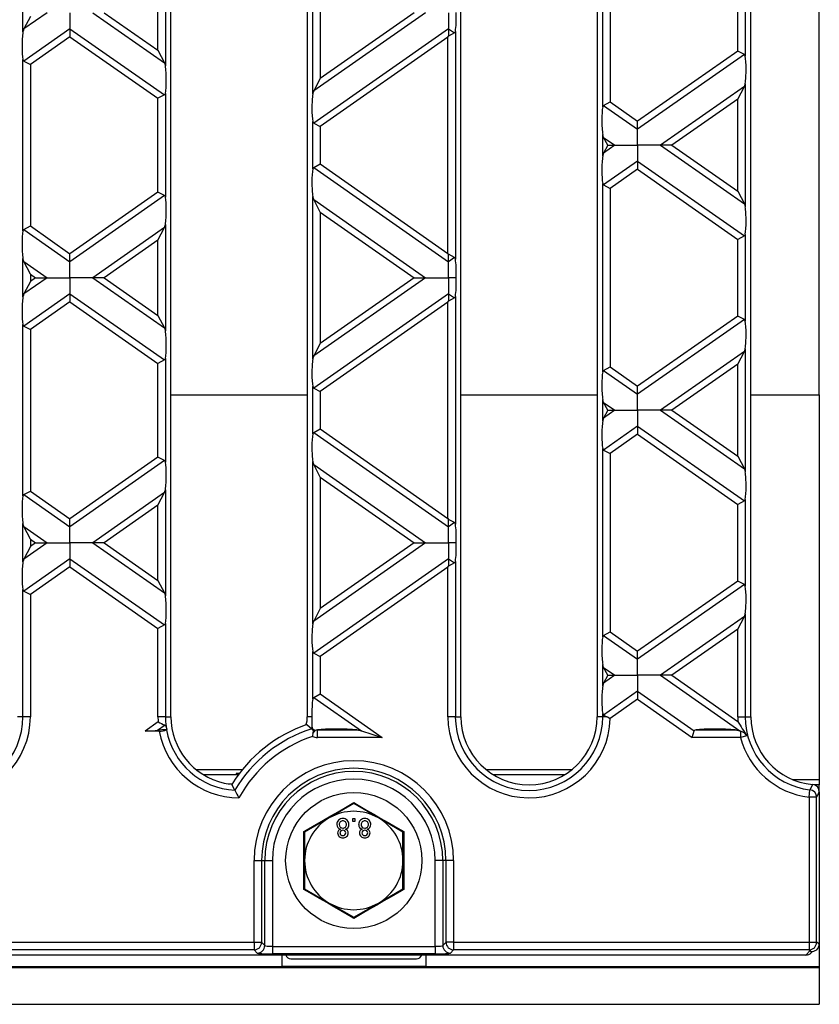
# Model space of a CAD drawing. Units: millimetres. Extents: x 56 to 3304, y 56 to 2320.
# Drawn here: x 1513 to 1619, y 344 to 474 of the extents above; entities that cross this region are included whole.
import ezdxf

# ---------------------------------------------------------------- set-up
doc = ezdxf.new("R2010")
doc.units = ezdxf.units.MM
doc.header["$LTSCALE"] = 8
doc.layers.add('HAURATON_PRODUCT_CONTOUR', color=7, linetype='Continuous', lineweight=25)

msp = doc.modelspace()

# ---------------------------------------------------------------- linework, layer by layer
at = {"layer": 'HAURATON_PRODUCT_CONTOUR'}
for p, q in [((1532.91, 382.04), (1532.91, 568.04)), ((1550.91, 568.04), (1550.91, 382.04)), ((1571.21, 382.04), (1571.21, 568.04)), ((1589.21, 568.04), (1589.21, 382.04)), ((1609.51, 382.04), (1609.51, 568.04)), ((1618.56, 424.56), (1618.56, 525.53)), ((1589.95, 462.6), (1589.95, 487.49)), ((1590.93, 486.83), (1590.93, 463.25)), ((1551.65, 464.33), (1551.65, 485.76)), ((1552.63, 483.72), (1552.63, 466.36)), ((1532.18, 482.05), (1532.18, 468.04)), ((1531.19, 470.07), (1531.19, 480.01)), ((1607.79, 469.97), (1607.79, 480.11)), ((1608.78, 480.77), (1608.78, 469.32)), ((1513.35, 472.52), (1513.35, 477.57)), ((1516.54, 475.04), (1513.47, 472.89)), ((1519.56, 475.04), (1519.56, 472.93)), ((1522.58, 475.04), (1532.06, 468.41)), ((1524.09, 475.04), (1531.19, 470.07)), ((1566.54, 475.04), (1551.77, 464.7)), ((1565.03, 475.04), (1552.63, 466.36)), ((1569.56, 475.04), (1569.56, 472.93)), ((1514.33, 474.55), (1513.47, 472.89)), ((1519.56, 472.93), (1513.47, 468.66)), ((1519.56, 472.93), (1519.56, 471.87)), ((1519.56, 472.93), (1532.06, 464.18)), ((1569.56, 472.93), (1551.77, 460.47)), ((1569.56, 472.93), (1569.56, 471.96)), ((1569.56, 472.93), (1570.36, 472.37)), ((1570.36, 472.37), (1569.56, 471.96)), ((1570.48, 472.57), (1570.48, 442.5)), ((1519.56, 471.87), (1514.33, 468.21)), ((1519.56, 471.87), (1531.19, 463.73)), ((1569.49, 471.82), (1552.63, 460.02)), ((1569.49, 471.82), (1569.56, 471.96)), ((1569.49, 443.25), (1569.49, 471.82)), ((1531.19, 470.07), (1532.06, 468.41)), ((1607.79, 469.97), (1594.56, 460.71)), ((1608.66, 469.52), (1607.79, 469.97)), ((1513.35, 446.21), (1513.35, 468.86)), ((1513.47, 468.66), (1514.33, 468.21)), ((1532.06, 468.41), (1532.18, 468.04)), ((1608.66, 469.52), (1594.56, 459.65)), ((1514.33, 468.21), (1514.33, 446.87)), ((1552.63, 466.36), (1551.77, 464.7)), ((1532.18, 464.38), (1532.18, 450.69)), ((1608.66, 465.29), (1597.58, 457.54)), ((1607.79, 463.63), (1608.66, 465.29)), ((1608.78, 465.66), (1608.78, 449.41)), ((1532.06, 464.18), (1531.19, 463.73)), ((1531.19, 451.35), (1531.19, 463.73)), ((1590.07, 462.8), (1590.93, 463.25)), ((1590.93, 463.25), (1594.56, 460.71)), ((1607.79, 463.63), (1599.09, 457.54)), ((1607.79, 451.45), (1607.79, 463.63)), ((1590.07, 462.8), (1594.56, 459.65)), ((1551.65, 454.4), (1551.65, 460.67)), ((1551.77, 460.47), (1552.63, 460.02)), ((1594.56, 459.65), (1594.56, 460.71)), ((1552.63, 460.02), (1552.63, 455.06)), ((1594.56, 457.54), (1594.56, 459.65)), ((1590.07, 458.57), (1589.95, 458.94)), ((1589.95, 456.13), (1589.95, 458.94)), ((1590.61, 457.54), (1590.07, 458.57)), ((1590.07, 458.57), (1591.54, 457.54)), ((1590.61, 457.54), (1590.07, 456.5)), ((1591.54, 457.54), (1590.07, 456.5)), ((1590.61, 457.54), (1591.54, 457.54)), ((1591.54, 457.54), (1594.56, 457.54)), ((1597.58, 457.54), (1594.56, 457.54)), ((1594.56, 457.54), (1594.56, 455.42)), ((1599.09, 457.54), (1597.58, 457.54)), ((1597.58, 457.54), (1608.66, 449.78)), ((1599.09, 457.54), (1607.79, 451.45)), ((1594.56, 455.42), (1590.07, 452.28)), ((1594.56, 455.42), (1594.56, 454.37)), ((1594.56, 455.42), (1608.66, 445.55)), ((1551.77, 454.61), (1552.63, 455.06)), ((1551.77, 454.61), (1569.56, 442.15)), ((1552.63, 455.06), (1569.49, 443.25)), ((1594.56, 454.37), (1590.93, 451.82)), ((1594.56, 454.37), (1607.79, 445.1)), ((1589.95, 427.58), (1589.95, 452.48)), ((1590.07, 452.28), (1590.93, 451.82)), ((1590.93, 451.82), (1590.93, 428.24)), ((1607.79, 451.45), (1608.66, 449.78)), ((1531.19, 451.35), (1519.56, 443.2)), ((1532.06, 450.9), (1519.56, 442.15)), ((1532.06, 450.9), (1531.19, 451.35)), ((1551.77, 450.38), (1551.65, 450.75)), ((1551.65, 429.32), (1551.65, 450.75)), ((1552.63, 448.71), (1551.77, 450.38)), ((1551.77, 450.38), (1566.54, 440.03)), ((1608.66, 449.78), (1608.78, 449.41)), ((1552.63, 448.71), (1552.63, 431.35)), ((1552.63, 448.71), (1565.03, 440.03)), ((1513.47, 446.41), (1514.33, 446.87)), ((1513.47, 446.41), (1519.56, 442.15)), ((1514.33, 446.87), (1519.56, 443.2)), ((1532.06, 446.67), (1522.58, 440.03)), ((1531.19, 445), (1532.06, 446.67)), ((1532.18, 447.04), (1532.18, 433.03)), ((1531.19, 445), (1524.09, 440.03)), ((1531.19, 435.06), (1531.19, 445)), ((1608.66, 445.55), (1607.79, 445.1)), ((1607.79, 434.96), (1607.79, 445.1)), ((1608.78, 445.76), (1608.78, 434.31)), ((1513.47, 442.19), (1513.35, 442.56)), ((1513.35, 437.51), (1513.35, 442.56)), ((1519.56, 442.15), (1519.56, 443.2)), ((1569.49, 443.25), (1569.56, 443.12)), ((1570.36, 442.7), (1569.56, 443.12)), ((1569.56, 442.15), (1569.56, 443.12)), ((1570.36, 442.7), (1569.56, 442.15)), ((1514.33, 440.52), (1513.47, 442.19)), ((1513.47, 442.19), (1516.54, 440.03)), ((1519.56, 440.03), (1519.56, 442.15)), ((1569.56, 440.03), (1569.56, 442.15)), ((1516.54, 440.03), (1513.47, 437.88)), ((1514.33, 440.52), (1514.33, 439.54)), ((1514.33, 440.52), (1515.03, 440.03)), ((1515.03, 440.03), (1514.33, 439.54)), ((1515.03, 440.03), (1516.54, 440.03)), ((1516.54, 440.03), (1519.56, 440.03)), ((1522.58, 440.03), (1519.56, 440.03)), ((1519.56, 440.03), (1519.56, 437.92)), ((1524.09, 440.03), (1522.58, 440.03)), ((1522.58, 440.03), (1532.06, 433.4)), ((1524.09, 440.03), (1531.19, 435.06)), ((1566.54, 440.03), (1551.77, 429.69)), ((1565.03, 440.03), (1552.63, 431.35)), ((1565.03, 440.03), (1566.54, 440.03)), ((1566.54, 440.03), (1569.56, 440.03)), ((1570.58, 440.03), (1569.56, 440.03)), ((1569.56, 440.03), (1569.56, 437.92)), ((1514.33, 439.54), (1513.47, 437.88)), ((1519.56, 437.92), (1513.47, 433.65)), ((1519.56, 437.92), (1519.56, 436.86)), ((1519.56, 437.92), (1532.06, 429.17)), ((1569.56, 437.92), (1551.77, 425.46)), ((1569.56, 437.92), (1569.56, 436.95)), ((1569.56, 437.92), (1570.36, 437.36)), ((1570.36, 437.36), (1569.56, 436.95)), ((1570.48, 437.56), (1570.48, 407.49)), ((1519.56, 436.86), (1514.33, 433.2)), ((1519.56, 436.86), (1531.19, 428.72)), ((1569.49, 436.81), (1552.63, 425.01)), ((1569.49, 436.81), (1569.56, 436.95)), ((1569.49, 408.24), (1569.49, 436.81)), ((1531.19, 435.06), (1532.06, 433.4)), ((1607.79, 434.96), (1594.56, 425.7)), ((1608.66, 434.51), (1594.56, 424.64)), ((1608.66, 434.51), (1607.79, 434.96)), ((1513.35, 411.2), (1513.35, 433.85)), ((1513.47, 433.65), (1514.33, 433.2)), ((1514.33, 433.2), (1514.33, 411.85)), ((1532.06, 433.4), (1532.18, 433.03)), ((1552.63, 431.35), (1551.77, 429.69)), ((1608.78, 430.65), (1608.78, 414.4)), ((1532.18, 429.37), (1532.18, 415.68)), ((1608.66, 430.28), (1597.58, 422.53)), ((1607.79, 428.62), (1608.66, 430.28)), ((1532.06, 429.17), (1531.19, 428.72)), ((1531.19, 416.34), (1531.19, 428.72)), ((1590.07, 427.79), (1590.93, 428.24)), ((1590.93, 428.24), (1594.56, 425.7)), ((1607.79, 428.62), (1599.09, 422.53)), ((1607.79, 416.44), (1607.79, 428.62)), ((1590.07, 427.79), (1594.56, 424.64)), ((1551.65, 419.39), (1551.65, 425.66)), ((1551.77, 425.46), (1552.63, 425.01)), ((1594.56, 424.64), (1594.56, 425.7)), ((1532.91, 424.56), (1550.91, 424.56)), ((1552.63, 425.01), (1552.63, 420.05)), ((1571.21, 424.56), (1589.21, 424.56)), ((1594.56, 422.53), (1594.56, 424.64)), ((1609.51, 424.56), (1618.56, 424.56)), ((1618.56, 424.56), (1618.56, 373.76)), ((1590.07, 423.56), (1589.95, 423.93)), ((1589.95, 421.12), (1589.95, 423.93)), ((1590.61, 422.53), (1590.07, 423.56)), ((1590.07, 423.56), (1591.54, 422.53)), ((1590.61, 422.53), (1590.07, 421.49)), ((1591.54, 422.53), (1590.07, 421.49)), ((1590.61, 422.53), (1591.54, 422.53)), ((1591.54, 422.53), (1594.56, 422.53)), ((1597.58, 422.53), (1594.56, 422.53)), ((1594.56, 422.53), (1594.56, 420.41)), ((1599.09, 422.53), (1597.58, 422.53)), ((1597.58, 422.53), (1608.66, 414.77)), ((1599.09, 422.53), (1607.79, 416.44)), ((1594.56, 420.41), (1590.07, 417.26)), ((1594.56, 420.41), (1594.56, 419.36)), ((1594.56, 420.41), (1608.66, 410.54)), ((1551.77, 419.6), (1552.63, 420.05)), ((1551.77, 419.6), (1569.56, 407.14)), ((1552.63, 420.05), (1569.49, 408.24)), ((1594.56, 419.36), (1590.93, 416.81)), ((1594.56, 419.36), (1607.79, 410.09)), ((1531.19, 416.34), (1519.56, 408.19)), ((1532.06, 415.89), (1531.19, 416.34)), ((1589.95, 392.57), (1589.95, 417.47)), ((1590.07, 417.26), (1590.93, 416.81)), ((1590.93, 416.81), (1590.93, 393.23)), ((1607.79, 416.44), (1608.66, 414.77)), ((1532.06, 415.89), (1519.56, 407.14)), ((1551.77, 415.37), (1551.65, 415.74)), ((1551.65, 394.31), (1551.65, 415.74)), ((1552.63, 413.7), (1551.77, 415.37)), ((1551.77, 415.37), (1566.54, 405.02)), ((1552.63, 413.7), (1552.63, 396.34)), ((1552.63, 413.7), (1565.03, 405.02)), ((1608.66, 414.77), (1608.78, 414.4)), ((1513.47, 411.4), (1514.33, 411.85)), ((1513.47, 411.4), (1519.56, 407.14)), ((1514.33, 411.85), (1519.56, 408.19)), ((1532.06, 411.66), (1522.58, 405.02)), ((1531.19, 409.99), (1532.06, 411.66)), ((1532.18, 412.03), (1532.18, 398.02)), ((1531.19, 409.99), (1524.09, 405.02)), ((1531.19, 400.05), (1531.19, 409.99)), ((1608.66, 410.54), (1607.79, 410.09)), ((1607.79, 399.95), (1607.79, 410.09)), ((1608.78, 410.75), (1608.78, 399.3)), ((1513.47, 407.18), (1513.35, 407.55)), ((1513.35, 402.5), (1513.35, 407.55)), ((1514.33, 405.51), (1513.47, 407.18)), ((1513.47, 407.18), (1516.54, 405.02)), ((1519.56, 407.14), (1519.56, 408.19)), ((1569.49, 408.24), (1569.56, 408.11)), ((1570.36, 407.69), (1569.56, 408.11)), ((1569.56, 407.14), (1569.56, 408.11)), ((1570.36, 407.69), (1569.56, 407.14)), ((1519.56, 405.02), (1519.56, 407.14)), ((1569.56, 405.02), (1569.56, 407.14)), ((1516.54, 405.02), (1513.47, 402.87)), ((1514.33, 405.51), (1515.03, 405.02)), ((1514.33, 405.51), (1514.33, 404.53)), ((1515.03, 405.02), (1514.33, 404.53)), ((1515.03, 405.02), (1516.54, 405.02)), ((1516.54, 405.02), (1519.56, 405.02)), ((1522.58, 405.02), (1519.56, 405.02)), ((1519.56, 405.02), (1519.56, 402.91)), ((1524.09, 405.02), (1522.58, 405.02)), ((1522.58, 405.02), (1532.06, 398.39)), ((1524.09, 405.02), (1531.19, 400.05)), ((1566.54, 405.02), (1551.77, 394.68)), ((1565.03, 405.02), (1552.63, 396.34)), ((1565.03, 405.02), (1566.54, 405.02)), ((1566.54, 405.02), (1569.56, 405.02)), ((1570.58, 405.02), (1569.56, 405.02)), ((1569.56, 405.02), (1569.56, 402.91)), ((1514.33, 404.53), (1513.47, 402.87)), ((1519.56, 402.91), (1513.47, 398.64)), ((1519.56, 402.91), (1519.56, 401.85)), ((1519.56, 402.91), (1532.06, 394.16)), ((1569.56, 402.91), (1551.77, 390.45)), ((1569.49, 401.8), (1569.56, 401.94)), ((1569.56, 402.91), (1569.56, 401.94)), ((1569.56, 402.91), (1570.36, 402.35)), ((1570.36, 402.35), (1569.56, 401.94)), ((1570.48, 402.55), (1570.48, 382.04)), ((1519.56, 401.85), (1514.33, 398.19)), ((1519.56, 401.85), (1531.19, 393.71)), ((1569.49, 401.8), (1552.63, 390)), ((1569.49, 382.04), (1569.49, 401.8)), ((1531.19, 400.05), (1532.06, 398.39)), ((1607.79, 399.95), (1594.56, 390.69)), ((1608.66, 399.5), (1594.56, 389.63)), ((1608.66, 399.5), (1607.79, 399.95)), ((1513.35, 382.04), (1513.35, 398.84)), ((1513.47, 398.64), (1514.33, 398.19)), ((1514.33, 398.19), (1514.33, 382.04)), ((1532.06, 398.39), (1532.18, 398.02)), ((1552.63, 396.34), (1551.77, 394.68)), ((1608.78, 395.64), (1608.78, 382.04)), ((1532.06, 394.16), (1531.19, 393.71)), ((1532.18, 394.36), (1532.18, 382.04)), ((1608.66, 395.27), (1597.58, 387.52)), ((1607.79, 393.61), (1608.66, 395.27)), ((1531.19, 382.04), (1531.19, 393.71)), ((1590.07, 392.78), (1590.93, 393.23)), ((1590.93, 393.23), (1594.56, 390.69)), ((1607.79, 393.61), (1599.09, 387.52)), ((1607.79, 382.04), (1607.79, 393.61)), ((1590.07, 392.78), (1594.56, 389.63)), ((1551.65, 384.38), (1551.65, 390.65)), ((1551.77, 390.45), (1552.63, 390)), ((1594.56, 389.63), (1594.56, 390.69)), ((1552.63, 390), (1552.63, 385.04)), ((1594.56, 387.52), (1594.56, 389.63)), ((1590.07, 388.55), (1589.95, 388.92)), ((1589.95, 386.11), (1589.95, 388.92)), ((1590.61, 387.52), (1590.07, 388.55)), ((1590.07, 388.55), (1591.54, 387.52)), ((1590.61, 387.52), (1590.07, 386.48)), ((1591.54, 387.52), (1590.07, 386.48)), ((1590.61, 387.52), (1591.54, 387.52)), ((1591.54, 387.52), (1594.56, 387.52)), ((1597.58, 387.52), (1594.56, 387.52)), ((1594.56, 387.52), (1594.56, 385.4)), ((1599.09, 387.52), (1597.58, 387.52)), ((1597.58, 387.52), (1608.07, 380.17)), ((1599.09, 387.52), (1607.81, 381.41)), ((1551.77, 384.59), (1552.63, 385.04)), ((1552.63, 385.04), (1560.82, 379.3)), ((1594.56, 385.4), (1590.07, 382.25)), ((1594.56, 385.4), (1594.56, 384.34)), ((1594.56, 385.4), (1602.04, 380.17)), ((1551.77, 384.59), (1558.07, 380.17)), ((1594.56, 384.34), (1590.93, 381.8)), ((1594.56, 384.34), (1601.76, 379.3)), ((1589.95, 382.04), (1589.95, 382.46)), ((1513.35, 382.04), (1512.61, 382.04)), ((1514.33, 382.04), (1513.35, 382.04)), ((1531.21, 381.34), (1529.5, 380.14)), ((1532.18, 382.04), (1531.19, 382.04)), ((1532.18, 382.04), (1532.91, 382.04)), ((1551.54, 382.04), (1550.91, 382.04)), ((1570.48, 382.04), (1569.49, 382.04)), ((1570.48, 382.04), (1571.21, 382.04)), ((1589.95, 382.04), (1589.21, 382.04)), ((1590.47, 382.04), (1589.95, 382.04)), ((1590.07, 382.25), (1590.47, 382.04)), ((1607.79, 382.04), (1608.78, 382.04)), ((1608.78, 382.04), (1609.51, 382.04)), ((1531.36, 380.14), (1529.5, 380.14)), ((1532.12, 380.92), (1531.14, 380.23)), ((1532.39, 380.35), (1532.26, 380.73)), ((1550.85, 381), (1551.52, 380.44)), ((1551.64, 380.45), (1551.57, 380.78)), ((1551.71, 380.27), (1551.64, 380.45)), ((1551.64, 380.45), (1551.95, 380.23)), ((1552.28, 379.3), (1552.28, 380.29)), ((1552.28, 380.29), (1557.5, 380.29)), ((1557.5, 380.29), (1558.07, 380.17)), ((1558.07, 380.17), (1560.82, 379.3)), ((1601.76, 379.3), (1602.04, 380.17)), ((1602.28, 380.29), (1607.5, 380.29)), ((1607.5, 380.29), (1608.07, 380.17)), ((1608.07, 380.17), (1608.15, 380.15)), ((1608.15, 380.15), (1608.15, 379.3)), ((1560.82, 379.3), (1552.28, 379.3)), ((1608.15, 379.3), (1601.76, 379.3)), ((1608.99, 379.53), (1608.15, 379.3)), ((1536.23, 375.06), (1542.35, 375.06)), ((1574.53, 375.06), (1585.89, 375.06)), ((1541.8, 374.36), (1537.22, 374.36)), ((1541.52, 374.55), (1541.52, 374.39)), ((1541.61, 374.39), (1541.52, 374.39)), ((1584.91, 374.36), (1575.52, 374.36)), ((1614.99, 373.76), (1618.56, 373.76)), ((1618.56, 373.76), (1618.56, 373.05)), ((1541.33, 372.32), (1540.94, 373.1)), ((1617.21, 371.4), (1617.33, 372.38)), ((1618.56, 373.05), (1617.83, 373.05)), ((1618.56, 372.09), (1618.56, 373.05)), ((1618.56, 372.09), (1618.56, 352.01)), ((1617.21, 371.4), (1617.21, 352.23)), ((1618.2, 371.4), (1617.21, 371.4)), ((1618.2, 352.23), (1618.2, 371.4)), ((1557.06, 370.55), (1553.81, 368.67)), ((1557.06, 370.69), (1557.06, 370.55)), ((1560.31, 368.67), (1557.06, 370.55)), ((1553.81, 368.67), (1550.56, 366.8)), ((1557.23, 368.54), (1556.91, 368.54)), ((1556.91, 368.54), (1556.91, 368.22)), ((1556.91, 368.22), (1557.23, 368.22)), ((1557.23, 368.22), (1557.23, 368.54)), ((1563.56, 366.8), (1560.31, 368.67)), ((1550.56, 366.8), (1550.44, 366.86)), ((1563.68, 366.86), (1563.56, 366.8)), ((1550.56, 366.8), (1550.56, 363.04)), ((1563.56, 363.04), (1563.56, 366.8)), ((1543.88, 352.23), (1543.88, 363.04)), ((1543.88, 363.04), (1544.88, 363.04)), ((1544.88, 363.04), (1544.88, 352.23)), ((1544.88, 363.04), (1545.3, 363.04)), ((1545.3, 351.8), (1545.3, 363.04)), ((1545.3, 363.04), (1546.3, 363.04)), ((1546.3, 363.04), (1546.3, 351.7)), ((1550.56, 363.04), (1550.56, 359.29)), ((1563.56, 359.29), (1563.56, 363.04)), ((1568.82, 363.04), (1567.82, 363.04)), ((1567.82, 351.7), (1567.82, 363.04)), ((1569.25, 363.04), (1568.82, 363.04)), ((1568.82, 363.04), (1568.82, 351.8)), ((1570.25, 363.04), (1569.25, 363.04)), ((1569.25, 352.23), (1569.25, 363.04)), ((1570.25, 363.04), (1570.25, 352.23)), ((1550.56, 359.29), (1550.44, 359.22)), ((1550.56, 359.29), (1553.81, 357.41)), ((1560.31, 357.41), (1563.56, 359.29)), ((1563.68, 359.22), (1563.56, 359.29)), ((1553.81, 357.41), (1557.06, 355.54)), ((1557.06, 355.54), (1560.31, 357.41)), ((1557.06, 355.54), (1557.06, 355.4)), ((1195.25, 352.23), (1543.88, 352.23)), ((1543.88, 351.23), (1195.25, 351.23)), ((1543.88, 352.23), (1544.88, 352.23)), ((1543.88, 352.23), (1543.88, 351.23)), ((1544.3, 350.8), (1543.88, 351.23)), ((1544.88, 352.23), (1545.3, 351.8)), ((1546.3, 351.7), (1546.3, 350.7)), ((1546.3, 351.7), (1567.82, 351.7)), ((1567.82, 351.7), (1567.82, 350.7)), ((1568.82, 351.8), (1569.25, 352.23)), ((1570.25, 352.23), (1569.25, 352.23)), ((1570.25, 351.23), (1569.82, 350.8)), ((1570.25, 352.23), (1617.21, 352.23)), ((1570.25, 352.23), (1570.25, 351.23)), ((1617.21, 351.23), (1570.25, 351.23)), ((1617.21, 352.23), (1618.2, 352.23)), ((1617.21, 352.23), (1617.21, 351.23)), ((1617.21, 351.23), (1617.37, 351.13)), ((1618.56, 352.01), (1618.2, 352.23)), ((1618.56, 352.01), (1618.56, 349.04)), ((1616.79, 350.54), (1122.34, 350.54)), ((1567.82, 350.7), (1546.3, 350.7)), ((1547.56, 350.54), (1547.56, 349.04)), ((1548.76, 350.04), (1565.36, 350.04)), ((1566.56, 350.54), (1566.56, 349.04)), ((1617.37, 351.13), (1616.79, 350.54)), ((1617.5, 350.84), (1617.68, 351.02)), ((620.56, 348.92), (1618.56, 348.92)), ((1191.56, 349.04), (1547.56, 349.04)), ((1566.56, 349.05), (1547.56, 349.05)), ((1566.56, 349.04), (1618.56, 349.04)), ((1618.56, 349.04), (1618.56, 348.92)), ((1618.56, 348.92), (1618.56, 344.04)), ((620.56, 344.04), (1618.56, 344.04))]:
    msp.add_line(p, q, dxfattribs=at)
at = {"layer": 'HAURATON_PRODUCT_CONTOUR', "flags": 128}
for points in [[(1513.47, 472.89), (1513.37, 472.62), (1513.35, 472.52)], [(1570.48, 472.57), (1570.43, 472.43), (1570.36, 472.37)], [(1532.18, 464.38), (1532.13, 464.24), (1532.06, 464.18)], [(1551.77, 464.7), (1551.67, 464.43), (1551.65, 464.33)], [(1608.66, 465.29), (1608.76, 465.56), (1608.78, 465.66)], [(1589.95, 462.6), (1590, 462.74), (1590.07, 462.8)], [(1590.07, 456.5), (1589.97, 456.24), (1589.95, 456.13)], [(1551.65, 454.4), (1551.7, 454.54), (1551.77, 454.61)], [(1513.35, 446.21), (1513.4, 446.35), (1513.47, 446.41)], [(1532.06, 446.67), (1532.16, 446.93), (1532.18, 447.04)], [(1608.78, 445.76), (1608.73, 445.62), (1608.66, 445.55)], [(1513.47, 437.88), (1513.37, 437.61), (1513.35, 437.51)], [(1570.48, 437.56), (1570.43, 437.42), (1570.36, 437.36)], [(1608.66, 430.28), (1608.76, 430.55), (1608.78, 430.65)], [(1532.18, 429.37), (1532.13, 429.23), (1532.06, 429.17)], [(1551.77, 429.69), (1551.67, 429.42), (1551.65, 429.32)], [(1589.95, 427.58), (1590, 427.73), (1590.07, 427.79)], [(1590.07, 421.49), (1589.97, 421.23), (1589.95, 421.12)], [(1551.65, 419.39), (1551.7, 419.53), (1551.77, 419.6)], [(1513.35, 411.2), (1513.4, 411.34), (1513.47, 411.4)], [(1532.06, 411.66), (1532.16, 411.92), (1532.18, 412.03)], [(1608.78, 410.75), (1608.73, 410.61), (1608.66, 410.54)], [(1513.47, 402.87), (1513.37, 402.6), (1513.35, 402.5)], [(1570.48, 402.55), (1570.43, 402.41), (1570.36, 402.35)], [(1608.66, 395.27), (1608.76, 395.54), (1608.78, 395.64)], [(1532.18, 394.36), (1532.13, 394.22), (1532.06, 394.16)], [(1551.77, 394.68), (1551.67, 394.41), (1551.65, 394.31)], [(1589.95, 392.57), (1590, 392.71), (1590.07, 392.78)], [(1590.07, 386.48), (1589.97, 386.22), (1589.95, 386.11)], [(1551.65, 384.38), (1551.7, 384.52), (1551.77, 384.59)], [(1551.57, 380.78), (1551.56, 381.12), (1551.55, 381.51), (1551.54, 382.04)], [(1590.47, 382.04), (1590.56, 382), (1590.92, 381.8), (1590.93, 381.8)], [(1532.26, 380.73), (1532.21, 380.84), (1532.12, 380.92)], [(1532.34, 380.29), (1532.37, 380.32), (1532.39, 380.35)], [(1551.71, 380.27), (1551.61, 380.37), (1551.52, 380.44)], [(1551.63, 379.78), (1551.74, 379.93), (1551.86, 380.1), (1551.95, 380.23)], [(1541.89, 374.48), (1541.71, 374.53), (1541.52, 374.55)], [(1617.67, 373.08), (1617.47, 372.67), (1617.33, 372.38)], [(1618.2, 371.4), (1618.36, 371.69), (1618.56, 372.09)], [(1550.44, 366.86), (1550.78, 367.06), (1552.14, 367.84), (1553.08, 368.38), (1554.03, 368.92), (1555, 369.48), (1555.96, 370.04), (1557.06, 370.69)], [(1557.06, 370.69), (1557.4, 370.49), (1558.76, 369.7), (1559.69, 369.16), (1560.64, 368.61), (1561.61, 368.05), (1562.58, 367.5), (1563.68, 366.86)], [(1550.44, 359.22), (1550.44, 359.61), (1550.45, 361.18), (1550.45, 362.26), (1550.45, 363.36), (1550.45, 364.47), (1550.45, 365.59), (1550.44, 366.86)], [(1563.68, 366.86), (1563.68, 366.48), (1563.67, 364.9), (1563.67, 363.82), (1563.67, 362.73), (1563.67, 361.61), (1563.68, 360.5), (1563.68, 359.22)], [(1557.06, 355.4), (1556.73, 355.59), (1555.37, 356.39), (1554.43, 356.93), (1553.48, 357.48), (1552.52, 358.03), (1551.55, 358.59), (1550.44, 359.22)], [(1563.68, 359.22), (1563.35, 359.03), (1561.98, 358.25), (1561.04, 357.71), (1560.09, 357.16), (1559.13, 356.6), (1558.16, 356.04), (1557.06, 355.4)]]:
    msp.add_lwpolyline(points, dxfattribs=at)
at = {"layer": 'HAURATON_PRODUCT_CONTOUR'}
msp.add_circle((1557.06, 363.04), 9, dxfattribs=at)
for centre, radius, start, end in [((1513.63, 468.89), 0.278, 185.1134, 235.3423), ((1608.5, 469.29), 0.278, 5.1134, 55.3423), ((1551.93, 460.7), 0.278, 185.1134, 235.3423), ((1590.23, 452.5), 0.278, 185.1134, 235.3423), ((1531.9, 450.67), 0.278, 5.1134, 55.3423), ((1570.2, 442.47), 0.278, 5.1134, 55.3423), ((1608.5, 434.28), 0.278, 5.1134, 55.3423), ((1513.63, 433.88), 0.278, 185.1134, 235.3423), ((1551.93, 425.69), 0.278, 185.1134, 235.3423), ((1590.23, 417.49), 0.278, 185.1134, 235.3423), ((1531.9, 415.66), 0.278, 5.1134, 55.3423), ((1570.2, 407.46), 0.278, 5.1134, 55.3423), ((1608.5, 399.27), 0.278, 5.1134, 55.3423), ((1513.63, 398.87), 0.278, 185.1134, 235.3423), ((1551.93, 390.68), 0.278, 185.1134, 235.3423), ((1590.23, 382.48), 0.278, 185.1134, 235.3423), ((1503.61, 382.04), 10.72, 180, 0), ((1503.61, 382.04), 9.74, 180, 0), ((1541.91, 382.04), 10.72, 180, 183.7465), ((1549.06, 418.53), 41.25, 244.3621, 245.752), ((1541.91, 382.04), 9.74, 180, 187.7288), ((1541.91, 382.04), 9, 180, 257.2799), ((1548.72, 381.88), 2.2, 334.835, 3.7206), ((1541.91, 382.04), 9, 359.8556, 0), ((1580.21, 382.04), 10.72, 180, 358.7133), ((1580.21, 382.04), 9.74, 180, 0), ((1580.21, 382.04), 9, 180, 0), ((1618.51, 382.04), 10.72, 180, 183.3716), ((1627.3, 392.27), 22.31, 209.1257, 214.8407), ((1618.51, 382.04), 9.74, 180, 263.0148), ((1618.51, 382.04), 9, 180, 264.6059), ((1531.58, 382.01), 1.88, 263.2782, 293.7305), ((1541.91, 382.04), 10.72, 190.2083, 269.9111), ((1541.91, 382.04), 9.74, 190.3807, 266.5847), ((1557.06, 363.04), 19, 109.0795, 148.056), ((1557.06, 363.04), 18.26, 107.6779, 149.4576), ((1541.91, 382.04), 9.74, 350.5508, 352.5769), ((1631.1, 367.88), 80.35, 171.1269, 171.4824), ((1602.27, 380), 0.285, 88.2107, 144.399), ((1607.67, 378.62), 1.59, 34.4083, 72.692), ((1557.06, 363.04), 17.28, 108.4322, 151.3704), ((1555.97, 379.17), 4.38, 171.9469, 176.5156), ((1552.23, 380.87), 1.57, 246.2865, 271.653), ((1618.51, 382.04), 10.72, 194.8029, 263.0148), ((1557.06, 363.04), 13.18, 0, 180), ((1557.06, 363.04), 12.18, 0, 180), ((1557.06, 363.04), 11.76, 0, 180), ((1557.06, 363.04), 10.76, 0, 180), ((1540.57, 375.45), 2.28, 253.7829, 281.5258), ((1563.55, 384.16), 25.18, 208.0361, 210.6526), ((1617.2, 371.38), 1.01, 1.2138, 82.5454), ((1617.57, 372.09), 0.992, 359.5494, 84.4572), ((1557.06, 363.04), 6.5, 60, 120), ((1557.06, 363.04), 6.5, 120, 180), ((1555.58, 367.82), 0.756, 86.5452, 181.0419), ((1555.6, 367.82), 0.462, 87.2437, 183.0524), ((1555.67, 367.82), 0.756, 359.6175, 93.4331), ((1555.65, 367.83), 0.453, 357.0451, 93.2557), ((1558.46, 367.82), 0.756, 86.5452, 181.0419), ((1558.49, 367.82), 0.462, 87.2437, 183.0524), ((1558.55, 367.82), 0.756, 359.6175, 93.4331), ((1558.54, 367.83), 0.453, 357.0451, 93.2557), ((1557.06, 363.04), 6.5, 0, 60), ((1555.44, 367.77), 0.615, 176.6593, 256.9068), ((1555.43, 366.68), 0.508, 104.7406, 180.8044), ((1555.6, 367.78), 0.453, 177.1014, 272.6569), ((1555.59, 366.68), 0.353, 84.3713, 181.6472), ((1555.64, 367.79), 0.464, 267.009, 2.7552), ((1555.66, 366.69), 0.346, 359.6162, 95.8963), ((1555.78, 367.79), 0.644, 285.9446, 2.1493), ((1555.83, 366.69), 0.501, 359.2902, 74.8791), ((1558.32, 367.77), 0.615, 176.6593, 256.9068), ((1558.31, 366.68), 0.508, 104.7406, 180.8044), ((1558.48, 367.78), 0.453, 177.1014, 272.6569), ((1558.48, 366.68), 0.353, 84.3713, 181.6472), ((1558.53, 367.79), 0.464, 267.009, 2.7552), ((1558.55, 366.69), 0.346, 359.6162, 95.8963), ((1558.67, 367.79), 0.644, 285.9446, 2.1493), ((1558.71, 366.69), 0.501, 359.2902, 74.8791), ((1555.57, 366.69), 0.647, 181.2976, 274.7732), ((1555.59, 366.68), 0.35, 180.7861, 275.6696), ((1555.65, 366.69), 0.356, 265.4736, 0.5127), ((1555.68, 366.69), 0.654, 265.1088, 358.8924), ((1558.45, 366.69), 0.647, 181.2976, 274.7732), ((1558.47, 366.68), 0.35, 180.7861, 275.6696), ((1558.56, 366.69), 0.654, 265.1088, 358.8924), ((1558.54, 366.69), 0.356, 265.4736, 0.5127), ((1557.06, 363.04), 6.5, 180, 240), ((1557.06, 363.04), 6.5, 300, 0), ((1557.06, 363.04), 6.5, 240, 300), ((1543.88, 352.23), 1, 270.1836, 359.8164), ((1544.3, 351.8), 1, 270.1836, 359.8164), ((1569.82, 351.8), 1, 180.1836, 269.8164), ((1570.25, 352.23), 1, 180.1836, 269.8164), ((1617.2, 352.23), 1, 270.3755, 359.7643), ((1548.76, 350.74), 0.7, 196.6015, 270), ((1565.36, 350.74), 0.7, 270, 343.3985)]:
    msp.add_arc(centre, radius, start, end, dxfattribs=at)
for centre, major_axis, ratio, start_param, end_param in [((1570.24, 474.57), (-0.04, 2.45), 0.142946, 3.763742, 4.905602), ((1513.58, 470.85), (0.04, 2.45), 0.142946, 0.827958, 2.519443), ((1608.54, 467.33), (0.04, 2.45), 0.142946, 3.969551, 5.661036), ((1531.94, 466.37), (-0.04, 2.45), 0.142946, 3.763742, 5.455227), ((1551.88, 462.66), (0.04, 2.45), 0.142946, 0.827958, 2.519443), ((1590.18, 460.6), (-0.04, 2.45), 0.142946, 0.62215, 2.313634), ((1590.18, 454.47), (0.04, 2.45), 0.142946, 0.827958, 2.519443), ((1551.88, 452.41), (-0.04, 2.45), 0.142946, 0.62215, 2.313634), ((1531.94, 448.7), (0.04, 2.45), 0.142946, 3.969551, 5.661036), ((1608.54, 447.75), (-0.04, 2.45), 0.142946, 3.763742, 5.455227), ((1513.58, 444.22), (-0.04, 2.45), 0.142946, 0.62215, 2.313634), ((1570.24, 440.51), (0.04, 2.45), 0.142946, 4.519176, 5.661036), ((1570.24, 439.56), (-0.04, 2.45), 0.142946, 3.763742, 4.905602), ((1513.58, 435.84), (0.04, 2.45), 0.142946, 0.827958, 2.519443), ((1608.54, 432.32), (0.04, 2.45), 0.142946, 3.969551, 5.661036), ((1531.94, 431.36), (-0.04, 2.45), 0.142946, 3.763742, 5.455227), ((1551.88, 427.65), (0.04, 2.45), 0.142946, 0.827958, 2.519443), ((1590.18, 425.59), (-0.04, 2.45), 0.142946, 0.62215, 2.313634), ((1590.18, 419.46), (0.04, 2.45), 0.142946, 0.827958, 2.519443), ((1551.88, 417.4), (-0.04, 2.45), 0.142946, 0.62215, 2.313634), ((1531.94, 413.69), (0.04, 2.45), 0.142946, 3.969551, 5.661036), ((1608.54, 412.74), (-0.04, 2.45), 0.142946, 3.763742, 5.455227), ((1513.58, 409.21), (-0.04, 2.45), 0.142946, 0.62215, 2.313634), ((1570.24, 405.5), (0.04, 2.45), 0.142946, 4.519176, 5.661036), ((1570.24, 404.55), (-0.04, 2.45), 0.142946, 3.763742, 4.905602), ((1513.58, 400.83), (0.04, 2.45), 0.142946, 0.827958, 2.519443), ((1608.54, 397.31), (0.04, 2.45), 0.142946, 3.969551, 5.661036), ((1531.94, 396.35), (-0.04, 2.45), 0.142946, 3.763742, 5.455227), ((1551.88, 392.64), (0.04, 2.45), 0.142946, 0.827958, 2.519443), ((1590.18, 390.58), (-0.04, 2.45), 0.142946, 0.62215, 2.313634), ((1590.18, 384.45), (0.04, 2.45), 0.142946, 0.827958, 2.519443), ((1551.88, 382.39), (-0.04, 2.45), 0.142946, 0.62215, 1.711255), ((1529.75, 380.32), (1.76, 0.03), 0.09905, 4.567511, 5.614709), ((1533.91, 380.05), (3.52, 0.05), 0.09905, 2.015422, 2.473116), ((1555.22, 380.05), (3.52, -0.05), 0.09905, 2.561417, 2.762872), ((1555.22, 380.05), (3.52, -0.05), 0.09905, 0.869932, 2.561417), ((1605.22, 380.05), (3.52, -0.05), 0.09905, 0.869932, 2.561417), ((1543.51, 374.55), (1.99, 0), 0.006982, 2.473537, 3.141593), ((1543.51, 374.39), (1.99, 0), 0.00698, 3.141593, 3.241465), ((1543.51, 374.39), (1.99, 0), 0.00698, 3.241465, 3.696828), ((1546.3, 351.81), (1, 0), 0.104816, 3.193953, 4.712389), ((1567.82, 351.81), (1, 0), 0.104816, 4.712389, 6.230825), ((1617.56, 352.02), (0.862, -0.517), 0.99484, 5.101781, 6.820609), ((1546.3, 350.81), (2, 0), 0.052408, 3.193953, 4.712389), ((1567.82, 350.81), (2, 0), 0.052408, 4.712389, 6.230825), ((1616.79, 351.54), (-0.709, -0.709), 0.997265, 0.784029, 1.570796), ((1617.37, 352.13), (-0.15, 1.25), 0.15766, 2.477216, 2.629809)]:
    msp.add_ellipse(centre, major_axis=major_axis, ratio=ratio, start_param=start_param, end_param=end_param, dxfattribs=at)

doc.saveas('drawing.dxf')
